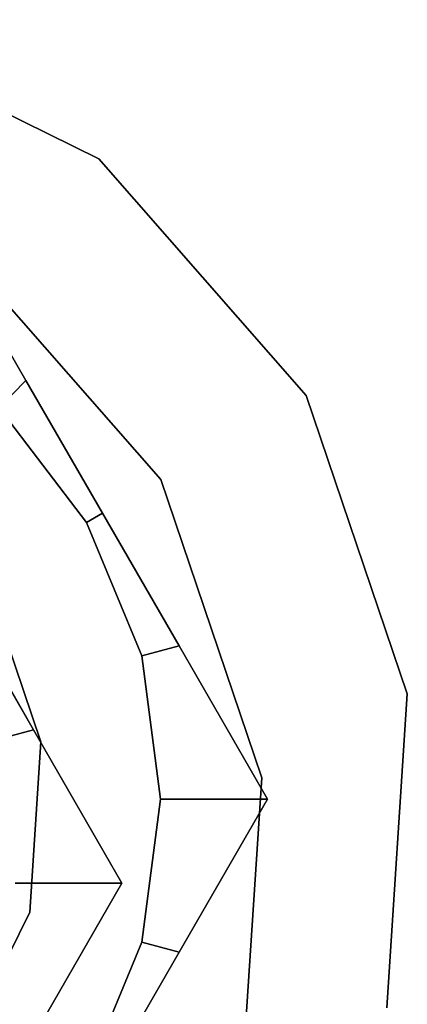
# Model space of a CAD drawing. Extents: x -3298 to 3270, y -2554 to 3560.
# Drawn here: x -2363 to -2357, y -1509 to -1494 of the extents above; entities that cross this region are included whole.
import ezdxf

# ---------------------------------------------------------------- set-up
doc = ezdxf.new("R2010")
doc.units = 0

msp = doc.modelspace()

# ---------------------------------------------------------------- linework, layer by layer
at = {"color": 0}
for p, q in [((-2361.489895, -1496.560338, -37.310224), (-2365.689203, -1494.489469, -37.310224)), ((-2365.689203, -1494.489469, -39.810224), (-2361.489895, -1496.560338, -39.810224)), ((-2358.402727, -1500.080579, -37.310224), (-2361.489895, -1496.560338, -37.310224)), ((-2361.489895, -1496.560338, -37.310224), (-2361.489895, -1496.560338, -39.810224)), ((-2361.489895, -1496.560338, -39.810224), (-2358.402727, -1500.080579, -39.810224)), ((-2363.887554, -1497.580579, -28.228361), (-2362.5726, -1499.858147, -27.642136)), ((-2362.5726, -1499.858147, -36.978312), (-2363.887554, -1497.580579, -36.392088)), ((-2360.56779, -1501.330579, -37.310224), (-2363.654958, -1497.810338, -37.310224)), ((-2363.654958, -1497.810338, -39.810224), (-2360.56779, -1501.330579, -39.810224)), ((-2362.979002, -1500.264549, -37.310224), (-2362.5726, -1499.858147, -36.978312)), ((-2362.5726, -1499.858147, -27.642136), (-2362.979002, -1500.264549, -27.310224)), ((-2362.5726, -1499.858147, -27.642136), (-2361.433816, -1501.830579, -27.468974)), ((-2361.433816, -1501.830579, -37.151474), (-2362.5726, -1499.858147, -36.978312)), ((-2356.897693, -1504.514264, -37.310224), (-2358.402727, -1500.080579, -37.310224)), ((-2358.402727, -1500.080579, -37.310224), (-2358.402727, -1500.080579, -39.810224)), ((-2358.402727, -1500.080579, -39.810224), (-2356.897693, -1504.514264, -39.810224)), ((-2362.979002, -1500.264549, -37.310224), (-2361.671879, -1501.968024, -37.310224)), ((-2361.671879, -1501.968024, -27.310224), (-2362.979002, -1500.264549, -27.310224)), ((-2359.062757, -1505.764264, -37.310224), (-2360.56779, -1501.330579, -37.310224)), ((-2360.56779, -1501.330579, -37.310224), (-2360.56779, -1501.330579, -39.810224)), ((-2360.56779, -1501.330579, -39.810224), (-2359.062757, -1505.764264, -39.810224)), ((-2361.671879, -1501.968024, -37.310224), (-2361.433816, -1501.830579, -37.151474)), ((-2361.433816, -1501.830579, -27.468974), (-2361.671879, -1501.968024, -27.310224)), ((-2361.433816, -1501.830579, -27.468974), (-2360.295032, -1503.80301, -27.642136)), ((-2360.295032, -1503.80301, -36.978312), (-2361.433816, -1501.830579, -37.151474)), ((-2361.671879, -1501.968024, -37.310224), (-2360.850187, -1503.951764, -37.310224)), ((-2360.850187, -1503.951764, -27.310224), (-2361.671879, -1501.968024, -27.310224)), ((-2362.35064, -1505.232158, -39.810224), (-2363.165867, -1502.830579, -39.810224)), ((-2363.165867, -1502.830579, -37.310224), (-2362.35064, -1505.232158, -37.310224)), ((-2363.598879, -1503.080579, -27.468974), (-2362.460095, -1505.05301, -27.642136)), ((-2362.460095, -1505.05301, -36.978312), (-2363.598879, -1503.080579, -37.151474)), ((-2360.850187, -1503.951764, -37.310224), (-2360.295032, -1503.80301, -36.978312)), ((-2360.295032, -1503.80301, -27.642136), (-2360.850187, -1503.951764, -27.310224)), ((-2360.295032, -1503.80301, -27.642136), (-2358.980077, -1506.080579, -28.228361)), ((-2358.980077, -1506.080579, -36.392088), (-2360.295032, -1503.80301, -36.978312)), ((-2360.850187, -1503.951764, -37.310224), (-2360.569924, -1506.080579, -37.310224)), ((-2360.569924, -1506.080579, -27.310224), (-2360.850187, -1503.951764, -27.310224)), ((-2357.203922, -1509.186407, -37.310224), (-2356.897693, -1504.514264, -37.310224)), ((-2356.897693, -1504.514264, -39.810224), (-2357.203922, -1509.186407, -39.810224)), ((-2356.897693, -1504.514264, -37.310224), (-2356.897693, -1504.514264, -39.810224)), ((-2363.015251, -1505.201764, -37.310224), (-2362.460095, -1505.05301, -36.978312)), ((-2362.460095, -1505.05301, -27.642136), (-2363.015251, -1505.201764, -27.310224)), ((-2362.460095, -1505.05301, -27.642136), (-2361.145141, -1507.330579, -28.228361)), ((-2361.145141, -1507.330579, -36.392088), (-2362.460095, -1505.05301, -36.978312)), ((-2362.516514, -1507.762902, -39.810224), (-2362.35064, -1505.232158, -39.810224)), ((-2362.35064, -1505.232158, -37.310224), (-2362.516514, -1507.762902, -37.310224)), ((-2362.35064, -1505.232158, -39.810224), (-2362.35064, -1505.232158, -37.310224)), ((-2359.368985, -1510.436407, -37.310224), (-2359.062757, -1505.764264, -37.310224)), ((-2359.062757, -1505.764264, -39.810224), (-2359.368985, -1510.436407, -39.810224)), ((-2359.062757, -1505.764264, -37.310224), (-2359.062757, -1505.764264, -39.810224)), ((-2360.569924, -1506.080579, -37.310224), (-2360.850187, -1508.209393, -37.310224)), ((-2360.850187, -1508.209393, -27.310224), (-2360.569924, -1506.080579, -27.310224)), ((-2360.569924, -1506.080579, -37.310224), (-2358.980077, -1506.080579, -36.392088)), ((-2358.980077, -1506.080579, -28.228361), (-2360.569924, -1506.080579, -27.310224)), ((-2358.980077, -1506.080579, -28.228361), (-2360.295032, -1508.358147, -27.642136)), ((-2360.295032, -1508.358147, -36.978312), (-2358.980077, -1506.080579, -36.392088)), ((-2358.980077, -1506.080579, -36.392088), (-2358.980077, -1506.080579, -28.228361)), ((-2362.734987, -1507.330579, -37.310224), (-2361.145141, -1507.330579, -36.392088)), ((-2361.145141, -1507.330579, -28.228361), (-2362.734987, -1507.330579, -27.310224)), ((-2361.145141, -1507.330579, -28.228361), (-2362.460095, -1509.608147, -27.642136)), ((-2362.460095, -1509.608147, -36.978312), (-2361.145141, -1507.330579, -36.392088)), ((-2361.145141, -1507.330579, -36.392088), (-2361.145141, -1507.330579, -28.228361)), ((-2363.638235, -1510.037528, -39.810224), (-2362.516514, -1507.762902, -39.810224)), ((-2362.516514, -1507.762902, -37.310224), (-2363.638235, -1510.037528, -37.310224)), ((-2362.516514, -1507.762902, -39.810224), (-2362.516514, -1507.762902, -37.310224)), ((-2360.850187, -1508.209393, -37.310224), (-2361.671879, -1510.193133, -37.310224)), ((-2361.671879, -1510.193133, -27.310224), (-2360.850187, -1508.209393, -27.310224)), ((-2360.850187, -1508.209393, -37.310224), (-2360.295032, -1508.358147, -36.978312)), ((-2360.295032, -1508.358147, -27.642136), (-2360.850187, -1508.209393, -27.310224)), ((-2360.295032, -1508.358147, -27.642136), (-2361.433816, -1510.330579, -27.468974)), ((-2361.433816, -1510.330579, -37.151474), (-2360.295032, -1508.358147, -36.978312))]:
    msp.add_line(p, q, dxfattribs=at)

doc.saveas('drawing.dxf')
